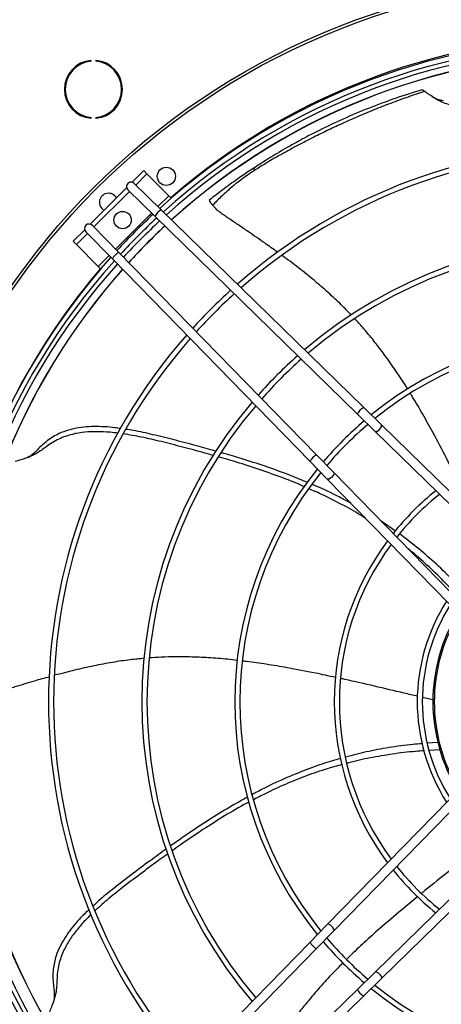
# Model space of a CAD drawing. Units: millimetres. Extents: x 5 to 414, y 3 to 291.
# Drawn here: x 131 to 143, y 229 to 256 of the extents above; entities that cross this region are included whole.
import ezdxf

# ---------------------------------------------------------------- set-up
doc = ezdxf.new("R2010")
doc.units = ezdxf.units.MM

msp = doc.modelspace()

# ---------------------------------------------------------------- linework, layer by layer
at = {"color": 7, "linetype": 'Continuous', "lineweight": 25}
for p, q in [((133.357, 254.59), (133.357, 254.615)), ((133.49, 254.615), (133.49, 254.59)), ((142.473, 253.806), (142.477, 253.807)), ((133.357, 253.02), (133.357, 253.045)), ((133.49, 253.045), (133.49, 253.02)), ((134.81, 251.58), (134.49, 251.26)), ((134.898, 251.491), (134.81, 251.58)), ((134.898, 251.491), (134.591, 251.184)), ((135.499, 250.89), (134.898, 251.491)), ((134.338, 251.108), (133.337, 250.107)), ((134.414, 251.008), (133.438, 250.031)), ((134.372, 251.049), (135.119, 250.32)), ((134.546, 251.228), (135.293, 250.499)), ((135.566, 250.824), (135.499, 250.89)), ((135.293, 250.499), (140.867, 245.057)), ((135.119, 250.32), (140.692, 244.878)), ((133.185, 249.955), (132.865, 249.635)), ((133.217, 249.899), (133.946, 249.152)), ((133.396, 250.073), (134.125, 249.326)), ((132.865, 249.635), (132.954, 249.547)), ((133.261, 249.854), (132.954, 249.547)), ((132.954, 249.547), (133.555, 248.946)), ((133.946, 249.152), (139.388, 243.578)), ((134.125, 249.326), (139.567, 243.753)), ((133.555, 248.946), (133.621, 248.879)), ((140.867, 245.057), (141.353, 244.582)), ((140.692, 244.878), (141.178, 244.403)), ((141.353, 244.582), (145.682, 240.355)), ((145.505, 240.178), (141.178, 244.403)), ((139.567, 243.753), (140.042, 243.267)), ((139.388, 243.578), (139.863, 243.092)), ((140.042, 243.267), (144.267, 238.94)), ((144.09, 238.763), (139.863, 243.092)), ((141.741, 241.659), (141.348, 241.929)), ((142.772, 237.01), (142.481, 237.079)), ((142.907, 235.842), (142.616, 235.818)), ((142.961, 235.64), (142.672, 235.62)), ((139.863, 230.829), (144.09, 235.158)), ((144.267, 234.981), (140.042, 230.654)), ((141.178, 229.518), (145.505, 233.742)), ((145.682, 233.566), (141.353, 229.339)), ((139.388, 230.343), (139.863, 230.829)), ((139.567, 230.168), (140.042, 230.654)), ((133.946, 224.769), (139.388, 230.343)), ((134.125, 224.594), (139.567, 230.168)), ((140.692, 229.043), (141.178, 229.518)), ((140.867, 228.864), (141.353, 229.339)), ((135.119, 223.601), (140.692, 229.043)), ((135.293, 223.422), (140.867, 228.864))]:
    msp.add_line(p, q, dxfattribs=at)
at = {"color": 8, "linetype": 'Continuous', "lineweight": 25}
for p, q in [((135.199, 250.591), (135.499, 250.89)), ((134.031, 249.423), (135.023, 250.414)), ((133.555, 248.946), (133.855, 249.246))]:
    msp.add_line(p, q, dxfattribs=at)
at = {"color": 7, "linetype": 'Continuous', "lineweight": 25, "flags": 128}
for points in [[(141.178, 244.403), (141.199, 244.396), (141.23, 244.404), (141.266, 244.426), (141.302, 244.457), (141.333, 244.494), (141.353, 244.531), (141.36, 244.562), (141.353, 244.582)], [(140.042, 243.267), (140.049, 243.246), (140.041, 243.215), (140.019, 243.179), (139.988, 243.143), (139.951, 243.112), (139.914, 243.092), (139.883, 243.085), (139.863, 243.092)], [(140.042, 230.654), (140.049, 230.675), (140.041, 230.705), (140.019, 230.742), (139.988, 230.778), (139.951, 230.808), (139.914, 230.829), (139.883, 230.836), (139.863, 230.829)], [(141.178, 229.518), (141.199, 229.524), (141.23, 229.516), (141.266, 229.495), (141.302, 229.464), (141.333, 229.427), (141.353, 229.39), (141.36, 229.359), (141.353, 229.339)]]:
    msp.add_lwpolyline(points, dxfattribs=at)
at = {"color": 7, "linetype": 'Continuous', "lineweight": 25}
for centre, radius in [((147.485, 237.06), 19.875), ((147.485, 237.06), 19.8), ((135.432, 251.424), 0.25), ((134.226, 250.219), 0.238)]:
    msp.add_circle(centre, radius, dxfattribs=at)
for centre, radius, start, end in [((147.485, 236.96), 18.282, 47.9839, 132.0161), ((147.485, 236.96), 18.142, 48.0123, 131.9877), ((147.485, 236.96), 18.025, 48.0364, 131.9636), ((147.485, 237.06), 17.75, 47.8627, 132.1373), ((133.424, 253.818), 0.8, 94.7802, 265.2198), ((133.424, 253.818), 0.775, 94.9342, 265.0658), ((133.424, 253.818), 0.8, 274.7802, 85.2198), ((133.424, 253.818), 0.775, 274.9342, 85.0658), ((147.485, 236.96), 15.299, 48.7007, 131.2993), ((147.485, 236.96), 15.159, 48.7413, 131.2587), ((137.929, 251.608), 0.0883, 137.4099, 201.4), ((134.459, 251.139), 0.125, 45.6844, 225.6844), ((133.838, 250.708), 0.25, 28.5701, 241.4299), ((135.444, 250.177), 0.356, 115.1006, 156.2682), ((147.485, 236.96), 18.282, 132.8008, 137.1992), ((147.485, 236.96), 18.142, 132.7786, 137.2214), ((147.485, 236.96), 18.025, 132.7596, 137.2404), ((133.306, 249.986), 0.125, 44.3156, 224.3156), ((147.485, 237.06), 17.75, 132.9455, 137.5116), ((147.485, 236.96), 12.727, 49.589, 130.411), ((147.485, 236.96), 12.587, 49.6478, 130.3522), ((147.485, 236.96), 18.282, 137.9839, 180), ((147.485, 236.96), 18.275, 137.9854, 180), ((147.485, 236.96), 18.142, 138.0123, 221.9877), ((134.268, 249.001), 0.356, 113.7318, 154.8994), ((147.485, 236.96), 18.025, 138.0364, 221.9636), ((147.485, 237.06), 17.75, 138.3202, 180), ((147.485, 236.96), 15.299, 132.2378, 137.7622), ((147.485, 236.96), 15.159, 132.2059, 137.7941), ((147.485, 236.96), 15.299, 138.7007, 221.2993), ((147.485, 236.96), 15.159, 138.7413, 221.2587), ((147.485, 236.96), 10.17, 50.9205, 129.0795), ((147.485, 236.96), 10.03, 51.0131, 128.9869), ((147.485, 236.96), 12.727, 131.5403, 138.4597), ((147.485, 236.96), 12.587, 131.4942, 138.5058), ((147.485, 236.96), 12.727, 139.589, 220.411), ((147.485, 236.96), 12.587, 139.6478, 220.3522), ((141.018, 244.735), 0.356, 115.1006, 156.2682), ((147.485, 236.96), 10.17, 130.4955, 139.5045), ((147.485, 236.96), 10.03, 130.4229, 139.5771), ((139.71, 243.427), 0.356, 113.7318, 154.8994), ((147.485, 236.96), 10.17, 140.9205, 219.0795), ((147.485, 236.96), 10.03, 141.0131, 218.9869), ((147.485, 236.96), 7.429, 128.5727, 141.4273), ((147.485, 236.96), 7.289, 128.4354, 141.5646), ((147.485, 236.96), 7.429, 143.3749, 216.6251), ((147.485, 236.96), 7.289, 143.5504, 216.4496), ((147.485, 236.96), 5.145, 147.4568, 212.5432), ((147.485, 236.96), 5.005, 147.8312, 212.1688), ((147.485, 236.96), 4.713, 148.6876, 211.3124), ((147.485, 236.96), 4.675, 148.8054, 211.1946), ((147.485, 236.96), 18.282, 180, 222.0161), ((147.485, 237.06), 17.75, 180, 222.1318), ((147.485, 236.96), 7.429, 218.5727, 231.4273), ((147.485, 236.96), 7.289, 218.4354, 231.5646), ((147.485, 236.96), 10.03, 220.4229, 229.5771), ((139.71, 230.493), 0.356, 205.1006, 246.2682), ((147.485, 236.96), 10.17, 220.4955, 229.5045), ((141.018, 229.186), 0.356, 203.7318, 244.8994), ((147.485, 236.96), 10.17, 230.9205, 309.0795), ((147.485, 236.96), 10.03, 231.0131, 308.9869)]:
    msp.add_arc(centre, radius, start, end, dxfattribs=at)
at = {"color": 8, "linetype": 'Continuous', "lineweight": 25}
for radius, start, end in [(18.225, 49.1039, 130.8961), (17.754, 47.8619, 132.1381), (17.754, 132.9461, 137.5109), (17.754, 138.3193, 180), (18.225, 139.5498, 147.0987), (17.754, 180, 222.1326)]:
    msp.add_arc((147.485, 237.06), radius, start, end, dxfattribs=at)
at = {"color": 7, "linetype": 'Continuous', "lineweight": 25}
for points, knots in [([(142.547, 253.761), (142.394, 253.711), (142.079, 253.607), (141.611, 253.435), (141.145, 253.253), (140.695, 253.064), (140.263, 252.872), (139.846, 252.676), (139.472, 252.492), (139.141, 252.323), (138.854, 252.171), (138.591, 252.026), (138.36, 251.894), (138.163, 251.776), (137.996, 251.673), (137.893, 251.606), (137.846, 251.576)], [0, 0, 0, 0, 0.09133, 0.187669, 0.282696, 0.375684, 0.46637, 0.555146, 0.642849, 0.710312, 0.775068, 0.835327, 0.887379, 0.93079, 0.968544, 1, 1, 1, 1]), ([(142.478, 253.807), (142.228, 253.729), (141.729, 253.574), (141.002, 253.302), (140.303, 253.007), (139.755, 252.747), (139.335, 252.533), (139.036, 252.372), (138.75, 252.212), (138.493, 252.062), (138.264, 251.923), (138.058, 251.794), (137.927, 251.709), (137.864, 251.668)], [0, 0, 0, 0, 0.1521318, 0.304332, 0.4519572, 0.595892, 0.6628813, 0.7332266, 0.7994032, 0.8582097, 0.9101491, 0.9565388, 1, 1, 1, 1]), ([(142.478, 253.807), (142.484, 253.805), (142.495, 253.801), (142.53, 253.774), (142.547, 253.761)], [0, 0, 0, 0, 0.524602, 1, 1, 1, 1]), ([(144.917, 252.037), (144.879, 252.099), (144.781, 252.261), (144.601, 252.507), (144.374, 252.77), (144.155, 252.968), (143.952, 253.111), (143.776, 253.211), (143.579, 253.295), (143.385, 253.348), (143.194, 253.4), (143.011, 253.467), (142.829, 253.566), (142.67, 253.672), (142.587, 253.732), (142.547, 253.761)], [0, 0, 0, 0, 0.068883, 0.179527, 0.28755, 0.395313, 0.456855, 0.520452, 0.587181, 0.660344, 0.715361, 0.779857, 0.852527, 0.927972, 1, 1, 1, 1]), ([(143.062, 253.499), (143.006, 253.51), (142.902, 253.529), (142.802, 253.589), (142.756, 253.616)], [0, 0, 0, 0, 0.543396, 1, 1, 1, 1]), ([(137.864, 251.668), (137.815, 251.636), (137.715, 251.57), (137.558, 251.464), (137.381, 251.341), (137.182, 251.2), (136.978, 251.05), (136.789, 250.907), (136.675, 250.818), (136.622, 250.776)], [0, 0, 0, 0, 0.115708, 0.237164, 0.374947, 0.536968, 0.714244, 0.868438, 1, 1, 1, 1]), ([(137.846, 251.576), (137.766, 251.522), (137.612, 251.419), (137.393, 251.257), (137.221, 251.117), (137.081, 250.994), (136.961, 250.884), (136.834, 250.76), (136.748, 250.671), (136.706, 250.627)], [0, 0, 0, 0, 0.201383, 0.381254, 0.552324, 0.644565, 0.751442, 0.877684, 1, 1, 1, 1]), ([(136.706, 250.627), (136.69, 250.648), (136.657, 250.69), (136.631, 250.738), (136.62, 250.768), (136.621, 250.774), (136.622, 250.776)], [0, 0, 0, 0, 0.278389, 0.557086, 0.776983, 1, 1, 1, 1]), ([(138.493, 249.336), (138.379, 249.418), (138.114, 249.609), (137.8, 249.823), (137.56, 249.987), (137.43, 250.074), (137.304, 250.16), (137.181, 250.243), (137.061, 250.324), (136.939, 250.406), (136.817, 250.507), (136.744, 250.585), (136.706, 250.627)], [0, 0, 0, 0, 0.190142, 0.442, 0.513959, 0.584527, 0.653497, 0.720716, 0.785939, 0.850102, 0.920453, 1, 1, 1, 1]), ([(140.524, 247.606), (140.433, 247.7), (140.23, 247.911), (139.887, 248.229), (139.494, 248.569), (139.069, 248.911), (138.771, 249.132), (138.619, 249.245)], [0, 0, 0, 0, 0.155641, 0.349793, 0.557429, 0.774093, 1, 1, 1, 1]), ([(142.079, 245.564), (142.03, 245.641), (141.891, 245.867), (141.643, 246.231), (141.363, 246.618), (141.094, 246.961), (140.857, 247.246), (140.692, 247.425), (140.618, 247.506)], [0, 0, 0, 0, 0.1127868, 0.3271513, 0.5431221, 0.7012581, 0.8641408, 1, 1, 1, 1]), ([(143.4, 243.155), (143.315, 243.326), (143.113, 243.733), (142.811, 244.306), (142.499, 244.866), (142.291, 245.225), (142.173, 245.413), (142.153, 245.445)], [0, 0, 0, 0, 0.2195056, 0.5227563, 0.7456205, 0.9560192, 1, 1, 1, 1]), ([(134.17, 244.48), (134.119, 244.488), (133.972, 244.512), (133.727, 244.531), (133.44, 244.539), (133.157, 244.523), (132.876, 244.479), (132.635, 244.41), (132.433, 244.323), (132.265, 244.229), (132.097, 244.106), (131.952, 243.971), (131.851, 243.868), (131.804, 243.822), (131.794, 243.812)], [0, 0, 0, 0, 0.058966, 0.171116, 0.280044, 0.386993, 0.493521, 0.60179, 0.671945, 0.745048, 0.823825, 0.91446, 0.981127, 1, 1, 1, 1]), ([(134.1, 244.352), (134.027, 244.362), (133.838, 244.386), (133.532, 244.399), (133.185, 244.386), (132.893, 244.338), (132.655, 244.269), (132.467, 244.192), (132.278, 244.092), (132.116, 243.973), (131.957, 243.856), (131.79, 243.754), (131.599, 243.674), (131.417, 243.616), (131.319, 243.588), (131.27, 243.574)], [0, 0, 0, 0, 0.070132, 0.180628, 0.288506, 0.396125, 0.457584, 0.521095, 0.587735, 0.660799, 0.715743, 0.780152, 0.852725, 0.928069, 1, 1, 1, 1]), ([(136.72, 243.742), (136.643, 243.764), (136.361, 243.845), (135.883, 243.97), (135.304, 244.118), (134.764, 244.247), (134.414, 244.307), (134.246, 244.335)], [0, 0, 0, 0, 0.094022, 0.343913, 0.579919, 0.799105, 1, 1, 1, 1]), ([(136.791, 243.86), (136.616, 243.909), (136.233, 244.016), (135.656, 244.166), (135.076, 244.31), (134.636, 244.411), (134.386, 244.448), (134.318, 244.458)], [0, 0, 0, 0, 0.21302, 0.465696, 0.701595, 0.918905, 1, 1, 1, 1]), ([(131.796, 243.814), (131.753, 243.777), (131.674, 243.708), (131.564, 243.667), (131.514, 243.648)], [0, 0, 0, 0, 0.543396, 1, 1, 1, 1]), ([(139.225, 242.883), (139.175, 242.905), (138.915, 243.021), (138.428, 243.203), (137.777, 243.428), (137.251, 243.592), (136.949, 243.677), (136.861, 243.702)], [0, 0, 0, 0, 0.0652317, 0.3416984, 0.6232894, 0.8907891, 1, 1, 1, 1]), ([(139.306, 243), (139.161, 243.062), (138.807, 243.211), (138.229, 243.418), (137.584, 243.63), (137.152, 243.757), (136.939, 243.819)], [0, 0, 0, 0, 0.18867, 0.460205, 0.735355, 1, 1, 1, 1]), ([(140.52, 242.42), (140.41, 242.48), (140.094, 242.652), (139.732, 242.825), (139.478, 242.929), (139.441, 242.944)], [0, 0, 0, 0, 0.3133935, 0.8994707, 1, 1, 1, 1]), ([(140.928, 242.002), (140.878, 242.034), (140.66, 242.175), (140.247, 242.402), (139.773, 242.645), (139.468, 242.777), (139.357, 242.824)], [0, 0, 0, 0, 0.099866, 0.437777, 0.796254, 1, 1, 1, 1]), ([(143.459, 240.158), (143.4, 240.221), (143.192, 240.445), (142.814, 240.8), (142.339, 241.214), (142.012, 241.461), (141.854, 241.579)], [0, 0, 0, 0, 0.12049, 0.427587, 0.724769, 1, 1, 1, 1]), ([(143.339, 239.993), (143.286, 240.052), (143.089, 240.269), (142.729, 240.616), (142.366, 240.949), (142.148, 241.123), (142.091, 241.168)], [0, 0, 0, 0, 0.139732, 0.512537, 0.872702, 1, 1, 1, 1]), ([(134.823, 238.156), (134.692, 238.143), (134.4, 238.115), (133.937, 238.046), (133.427, 237.951), (132.894, 237.831), (132.535, 237.737), (132.352, 237.688)], [0, 0, 0, 0, 0.155878, 0.349951, 0.557503, 0.77408, 1, 1, 1, 1]), ([(137.387, 238.098), (137.297, 238.108), (137.033, 238.14), (136.594, 238.174), (136.117, 238.196), (135.681, 238.199), (135.311, 238.191), (135.069, 238.174), (134.959, 238.167)], [0, 0, 0, 0, 0.112675, 0.327166, 0.543265, 0.701495, 0.864474, 1, 1, 1, 1]), ([(140.092, 237.63), (139.906, 237.67), (139.463, 237.766), (138.827, 237.887), (138.196, 237.991), (137.785, 238.053), (137.565, 238.078), (137.527, 238.082)], [0, 0, 0, 0, 0.218618, 0.522192, 0.745294, 0.955917, 1, 1, 1, 1]), ([(132.207, 237.647), (132.07, 237.609), (131.754, 237.52), (131.39, 237.409), (131.112, 237.322), (130.963, 237.276), (130.818, 237.23), (130.676, 237.186), (130.538, 237.143), (130.398, 237.099), (130.242, 237.066), (130.136, 237.058), (130.079, 237.054)], [0, 0, 0, 0, 0.191469, 0.442914, 0.514755, 0.585208, 0.654065, 0.721173, 0.78629, 0.850347, 0.920583, 1, 1, 1, 1]), ([(142.347, 237.11), (142.226, 237.139), (141.832, 237.232), (141.165, 237.389), (140.582, 237.526), (140.27, 237.592), (140.233, 237.6)], [0, 0, 0, 0, 0.172469, 0.558521, 0.947306, 1, 1, 1, 1]), ([(142.473, 235.806), (142.387, 235.8), (142.083, 235.777), (141.57, 235.702), (140.951, 235.59), (140.555, 235.487), (140.365, 235.438)], [0, 0, 0, 0, 0.120042, 0.427603, 0.725234, 1, 1, 1, 1]), ([(142.527, 235.61), (142.448, 235.605), (142.157, 235.586), (141.661, 235.524), (141.048, 235.419), (140.63, 235.332), (140.418, 235.272), (140.4, 235.267)], [0, 0, 0, 0, 0.1104074, 0.4069839, 0.6935051, 0.9749457, 1, 1, 1, 1]), ([(140.227, 235.399), (140.059, 235.349), (139.69, 235.241), (139.122, 235.031), (138.513, 234.769), (138.066, 234.556), (137.826, 234.422), (137.791, 234.402)], [0, 0, 0, 0, 0.199075, 0.437521, 0.687499, 0.954353, 1, 1, 1, 1]), ([(140.269, 235.23), (140.135, 235.194), (139.803, 235.104), (139.29, 234.926), (138.718, 234.696), (138.231, 234.474), (137.935, 234.317), (137.827, 234.259)], [0, 0, 0, 0, 0.15779, 0.390891, 0.618691, 0.860355, 1, 1, 1, 1]), ([(137.665, 234.333), (137.526, 234.257), (137.188, 234.073), (136.665, 233.75), (136.097, 233.378), (135.728, 233.119), (135.547, 232.991)], [0, 0, 0, 0, 0.189467, 0.460668, 0.735479, 1, 1, 1, 1]), ([(137.706, 234.196), (137.657, 234.17), (137.404, 234.039), (136.957, 233.772), (136.375, 233.403), (135.919, 233.094), (135.664, 232.911), (135.59, 232.857)], [0, 0, 0, 0, 0.065755, 0.34196, 0.623286, 0.890533, 1, 1, 1, 1]), ([(135.429, 232.906), (135.28, 232.798), (134.955, 232.564), (134.476, 232.205), (134.002, 231.841), (133.647, 231.559), (133.462, 231.385), (133.41, 231.337)], [0, 0, 0, 0, 0.2151349, 0.466504, 0.701183, 0.9173695, 1, 1, 1, 1]), ([(144.167, 233.039), (144.068, 232.961), (143.749, 232.711), (143.209, 232.287), (142.737, 231.915), (142.488, 231.71), (142.457, 231.684)], [0, 0, 0, 0, 0.173083, 0.557046, 0.943729, 1, 1, 1, 1]), ([(135.475, 232.775), (135.408, 232.728), (135.167, 232.557), (134.771, 232.26), (134.293, 231.9), (133.856, 231.558), (133.59, 231.32), (133.463, 231.206)], [0, 0, 0, 0, 0.095611, 0.344775, 0.580094, 0.798642, 1, 1, 1, 1]), ([(142.354, 231.599), (142.206, 231.478), (141.854, 231.191), (141.363, 230.769), (140.887, 230.341), (140.581, 230.056), (140.423, 229.898), (140.394, 229.869)], [0, 0, 0, 0, 0.2185658, 0.5211065, 0.743449, 0.9533551, 1, 1, 1, 1]), ([(133.304, 231.239), (133.266, 231.205), (133.155, 231.104), (132.988, 230.925), (132.803, 230.705), (132.639, 230.473), (132.498, 230.227), (132.402, 229.995), (132.344, 229.783), (132.312, 229.593), (132.304, 229.385), (132.319, 229.188), (132.336, 229.044), (132.343, 228.979), (132.345, 228.964)], [0, 0, 0, 0, 0.059216, 0.171337, 0.280236, 0.387156, 0.493656, 0.601896, 0.672032, 0.745116, 0.823872, 0.914483, 0.981132, 1, 1, 1, 1]), ([(133.358, 231.102), (133.306, 231.052), (133.169, 230.92), (132.969, 230.69), (132.764, 230.41), (132.619, 230.151), (132.525, 229.923), (132.467, 229.728), (132.428, 229.518), (132.42, 229.317), (132.412, 229.119), (132.388, 228.925), (132.331, 228.726), (132.264, 228.548), (132.224, 228.453), (132.204, 228.407)], [0, 0, 0, 0, 0.069124, 0.179739, 0.287734, 0.39547, 0.456995, 0.520576, 0.587287, 0.660431, 0.715435, 0.779914, 0.852565, 0.927991, 1, 1, 1, 1]), ([(140.3, 229.775), (140.235, 229.711), (140.047, 229.525), (139.746, 229.202), (139.432, 228.843), (139.157, 228.504), (138.932, 228.21), (138.795, 228.011), (138.733, 227.92)], [0, 0, 0, 0, 0.112903, 0.32743, 0.543565, 0.701822, 0.864828, 1, 1, 1, 1]), ([(132.345, 228.968), (132.347, 228.911), (132.351, 228.806), (132.315, 228.695), (132.299, 228.644)], [0, 0, 0, 0, 0.543396, 1, 1, 1, 1])]:
    msp.add_open_spline(points, degree=3, knots=knots, dxfattribs=at)

doc.saveas('drawing.dxf')
